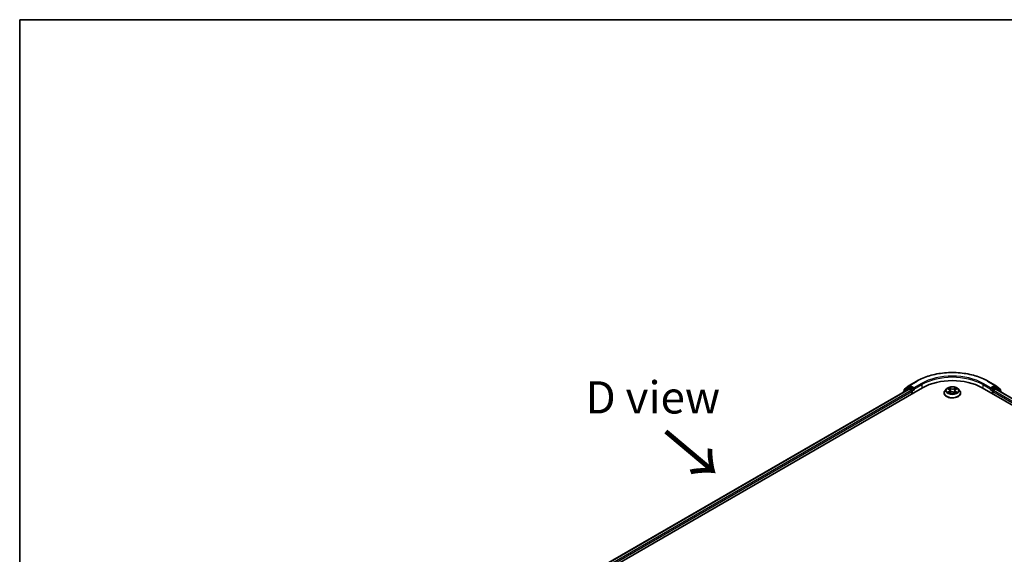
# Model space of a CAD drawing. Units: millimetres. Extents: x 7 to 6900, y 4 to 1409.
# Drawn here: x 7 to 45, y 124 to 144 of the extents above; entities that cross this region are included whole.
import ezdxf

# ---------------------------------------------------------------- set-up
doc = ezdxf.new("R2010")
doc.units = ezdxf.units.MM
doc.header["$LTSCALE"] = 0.5
for name, color, linetype, lineweight in [('Border (ISO)', 7, 'Continuous', 35), ('Symbol (ISO)', 7, 'Continuous', 18), ('Visible (ISO)', 7, 'Continuous', 35), ('Visible Narrow (ISO)', 7, 'Continuous', 25)]:
    doc.layers.add(name, color=color, linetype=linetype, lineweight=lineweight)
doc.styles.add('Note Text (TK)', font='MS PGothic.ttf')

# ---------------------------------------------------------------- blocks, each defined once
blk = doc.blocks.new('Borders tk図枠')
at = {"layer": 'Border (ISO)'}
for q in [(405.5, 289), (14.5, 8)]:
    blk.add_line((14.5, 289), q, dxfattribs=at)

msp = doc.modelspace()

# ---------------------------------------------------------------- linework, layer by layer
at = {"layer": 'Visible (ISO)'}
for p, q in [((41.7801, 130.3031), (42.0708, 130.4709)), ((44.8319, 130.4709), (45.1226, 130.3031)), ((25.7972, 120.6868), (42.2964, 130.2126)), ((26.0518, 121.0863), (41.7565, 130.1534)), ((41.5402, 130.0411), (41.5402, 130.0286)), ((41.7287, 130.2094), (41.5526, 130.0671)), ((41.5795, 130.0888), (41.5795, 130.1256)), ((41.5919, 130.1515), (41.7758, 130.3002)), ((41.733, 130.2123), (41.788, 130.2441)), ((41.7732, 130.1518), (41.8564, 130.1037)), ((41.935, 130.1672), (41.8047, 130.2425)), ((41.88, 130.0629), (41.88, 129.9722)), ((41.9586, 130.1536), (41.9586, 130.208)), ((41.9644, 130.1389), (41.9655, 130.1383)), ((43.1291, 130.0085), (43.1291, 130.0121)), ((43.2235, 130.1681), (43.1684, 130.1066)), ((43.2818, 130.1778), (43.3271, 130.1489)), ((43.3278, 130.0086), (43.3787, 130.0352)), ((43.354, 130.1114), (43.3631, 130.027)), ((43.5159, 130.0326), (43.5632, 130.0044)), ((43.5487, 130.104), (43.5395, 130.0185)), ((43.5801, 130.1442), (43.6291, 130.1716)), ((43.6792, 130.1681), (43.7343, 130.1066)), ((43.7736, 130.0085), (43.7736, 130.0121)), ((44.6063, 130.2126), (65.0338, 118.4187)), ((44.9372, 130.1383), (44.9383, 130.1389)), ((44.9441, 130.208), (44.9441, 130.1536)), ((45.098, 130.2425), (44.9677, 130.1672)), ((45.0227, 129.9722), (45.0227, 130.0629)), ((45.0463, 130.1037), (45.1295, 130.1518)), ((45.1697, 130.2123), (45.1147, 130.2441)), ((45.1269, 130.3002), (45.3108, 130.1515)), ((45.1462, 130.1534), (64.7792, 118.8183)), ((45.3501, 130.0671), (45.174, 130.2094)), ((45.3232, 130.1256), (45.3232, 130.0888)), ((45.3624, 130.0286), (45.3624, 130.0411))]:
    msp.add_line(p, q, dxfattribs=at)
for centre, start, end in [((41.5736, 130.0411), 128.94828, 180), ((41.6129, 130.1256), 128.94828, 180), ((41.7497, 130.1835), 120, 128.94828), ((41.7968, 130.2742), 120, 128.94828), ((45.1059, 130.2742), 51.05172, 60), ((45.153, 130.1835), 51.05172, 60), ((45.2898, 130.1256), 0, 51.05172), ((45.3291, 130.0411), 0, 51.05172)]:
    msp.add_arc(centre, 0.0333, start, end, dxfattribs=at)
for centre, major_axis, start_param, end_param in [((43.4513, 129.5458), (1.6333, 0), 0.7853982, 2.3561945), ((41.7732, 130.1246), (-0.0167, 0.0289), 5.4977871, 6.2831853), ((41.8047, 130.2152), (-0.0167, 0.0289), 5.4977871, 6.2831853), ((41.8564, 130.0765), (-0.0167, 0.0289), 3.9269908, 5.4977871), ((41.9821, 130.1672), (-0.0167, -0.0289), 5.4977871, 7.0685835), ((44.9206, 130.1672), (0.0167, -0.0289), 5.4977871, 7.0685835), ((45.0463, 130.0765), (-0.0167, -0.0289), 3.9269908, 5.4977871), ((45.098, 130.2152), (0.0167, 0.0289), 0, 0.7853982), ((45.1295, 130.1246), (0.0167, 0.0289), 0, 0.7853982)]:
    msp.add_ellipse(centre, major_axis=major_axis, ratio=0.5773503, start_param=start_param, end_param=end_param, dxfattribs=at)
for points, knots in [([(42.0708, 130.4709), (42.2162, 130.5549), (42.3841, 130.6252), (42.7485, 130.7325), (42.945, 130.7693), (43.3481, 130.8062), (43.5546, 130.8062), (43.9577, 130.7693), (44.1542, 130.7325), (44.5186, 130.6252), (44.6865, 130.5549), (44.8319, 130.4709)], [3.1415927, 3.1415927, 3.1415927, 3.1415927, 3.4557519, 3.4557519, 3.7699112, 3.7699112, 4.0840704, 4.0840704, 4.3982297, 4.3982297, 4.712389, 4.712389, 4.712389, 4.712389]), ([(41.935, 130.1672), (41.938, 130.1655), (41.9411, 130.163), (41.9471, 130.1569), (41.95, 130.1534), (41.9541, 130.1485), (41.9556, 130.1468), (41.9586, 130.1435), (41.9601, 130.1421), (41.9625, 130.1402), (41.9635, 130.1395), (41.9644, 130.1389)], [0.185147228, 0.185147228, 0.185147228, 0.185147228, 0.196528423, 0.196528423, 0.207909617, 0.207909617, 0.213859594, 0.213859594, 0.21980957, 0.21980957, 0.223874943, 0.223874943, 0.223874943, 0.223874943]), ([(43.1684, 130.1066), (43.1634, 130.101), (43.1588, 130.0953), (43.1506, 130.0835), (43.147, 130.0774), (43.1406, 130.065), (43.1379, 130.0586), (43.1336, 130.0456), (43.1319, 130.039), (43.1297, 130.0256), (43.1291, 130.0189), (43.1291, 130.0121)], [0.3403517, 0.3403517, 0.3403517, 0.3403517, 0.43586503, 0.43586503, 0.53137835, 0.53137835, 0.62689167, 0.62689167, 0.72240499, 0.72240499, 0.81791831, 0.81791831, 0.81791831, 0.81791831]), ([(43.1291, 130.0085), (43.1291, 129.9886), (43.1344, 129.9688), (43.1547, 129.9308), (43.1701, 129.9127), (43.21, 129.88), (43.2347, 129.8654), (43.2907, 129.8416), (43.322, 129.8324), (43.3877, 129.8203), (43.4221, 129.8174), (43.4908, 129.8181), (43.5251, 129.8216), (43.59, 129.8349), (43.6207, 129.8446), (43.6755, 129.8695), (43.6995, 129.8846), (43.7384, 129.9188), (43.7532, 129.938), (43.7698, 129.9746), (43.7736, 129.9915), (43.7736, 130.0085)], [0.8179183, 0.8179183, 0.8179183, 0.8179183, 1.1176289, 1.1176289, 1.4300399, 1.4300399, 1.7545329, 1.7545329, 2.0802609, 2.0802609, 2.4050113, 2.4050113, 2.7293662, 2.7293662, 3.0542003, 3.0542003, 3.3799977, 3.3799977, 3.7039127, 3.7039127, 3.959511, 3.959511, 3.959511, 3.959511]), ([(43.6792, 130.1681), (43.6656, 130.1833), (43.6483, 130.1966), (43.6074, 130.2196), (43.5836, 130.2291), (43.5325, 130.2429), (43.5053, 130.2472), (43.45, 130.2506), (43.422, 130.2496), (43.3679, 130.2424), (43.3417, 130.2362), (43.2936, 130.2188), (43.2717, 130.2077), (43.242, 130.1864), (43.232, 130.1776), (43.2235, 130.1681)], [4.4370776, 4.4370776, 4.4370776, 4.4370776, 4.7580905, 4.7580905, 5.0925191, 5.0925191, 5.4255966, 5.4255966, 5.75691, 5.75691, 6.0886459, 6.0886459, 6.4226239, 6.4226239, 6.623537, 6.623537, 6.623537, 6.623537]), ([(43.2962, 130.0325), (43.2981, 130.0308), (43.3001, 130.0292), (43.3045, 130.0258), (43.3068, 130.0241), (43.3118, 130.0208), (43.3145, 130.0191), (43.3201, 130.0159), (43.3231, 130.0143), (43.3278, 130.0119), (43.3295, 130.0111), (43.3311, 130.0104)], [1.39288729, 1.39288729, 1.39288729, 1.39288729, 1.46318673, 1.46318673, 1.53348616, 1.53348616, 1.6037856, 1.6037856, 1.67408503, 1.67408503, 1.71030455, 1.71030455, 1.71030455, 1.71030455]), ([(43.354, 130.1114), (43.3537, 130.1143), (43.3531, 130.1171), (43.3511, 130.1227), (43.3498, 130.1255), (43.3467, 130.1307), (43.3449, 130.1333), (43.3406, 130.1381), (43.3382, 130.1404), (43.333, 130.1448), (43.3302, 130.1469), (43.3271, 130.1489)], [4.02141432, 4.02141432, 4.02141432, 4.02141432, 4.1561186, 4.1561186, 4.29082287, 4.29082287, 4.42552714, 4.42552714, 4.56023142, 4.56023142, 4.69493569, 4.69493569, 4.69493569, 4.69493569]), ([(43.5159, 130.0326), (43.5087, 130.0368), (43.5004, 130.0404), (43.4826, 130.046), (43.473, 130.0479), (43.4532, 130.0501), (43.443, 130.0503), (43.4231, 130.0489), (43.4133, 130.0473), (43.3949, 130.0424), (43.3863, 130.0392), (43.3787, 130.0352)], [4.7298423, 4.7298423, 4.7298423, 4.7298423, 5.0370202, 5.0370202, 5.3441982, 5.3441982, 5.6513761, 5.6513761, 5.9585541, 5.9585541, 6.265732, 6.265732, 6.265732, 6.265732]), ([(43.5801, 130.1442), (43.5766, 130.1422), (43.5732, 130.14), (43.5671, 130.1354), (43.5643, 130.1329), (43.5594, 130.1278), (43.5572, 130.125), (43.5535, 130.1193), (43.552, 130.1164), (43.5498, 130.1103), (43.549, 130.1071), (43.5487, 130.104)], [0.01745329, 0.01745329, 0.01745329, 0.01745329, 0.16516563, 0.16516563, 0.31287796, 0.31287796, 0.46059029, 0.46059029, 0.60830263, 0.60830263, 0.75601496, 0.75601496, 0.75601496, 0.75601496]), ([(43.5609, 130.0058), (43.5632, 130.0067), (43.5654, 130.0076), (43.5709, 130.01), (43.5741, 130.0115), (43.5802, 130.0146), (43.5832, 130.0162), (43.5887, 130.0195), (43.5914, 130.0211), (43.5963, 130.0245), (43.5987, 130.0261), (43.6008, 130.0278)], [2.99350644, 2.99350644, 2.99350644, 2.99350644, 3.03864202, 3.03864202, 3.10864415, 3.10864415, 3.17864628, 3.17864628, 3.24864841, 3.24864841, 3.31865054, 3.31865054, 3.31865054, 3.31865054]), ([(43.7736, 130.0121), (43.7736, 130.0189), (43.773, 130.0256), (43.7708, 130.039), (43.7691, 130.0456), (43.7648, 130.0586), (43.7621, 130.065), (43.7557, 130.0774), (43.7521, 130.0835), (43.7438, 130.0953), (43.7393, 130.101), (43.7343, 130.1066)], [3.95951097, 3.95951097, 3.95951097, 3.95951097, 4.05502429, 4.05502429, 4.15053761, 4.15053761, 4.24605094, 4.24605094, 4.34156426, 4.34156426, 4.43707758, 4.43707758, 4.43707758, 4.43707758]), ([(44.9383, 130.1389), (44.9392, 130.1395), (44.9402, 130.1402), (44.9425, 130.1421), (44.9441, 130.1435), (44.9471, 130.1468), (44.9486, 130.1485), (44.9527, 130.1534), (44.9556, 130.1569), (44.9616, 130.163), (44.9647, 130.1655), (44.9677, 130.1672)], [0.022988029, 0.022988029, 0.022988029, 0.022988029, 0.027053401, 0.027053401, 0.033003378, 0.033003378, 0.038953354, 0.038953354, 0.050334548, 0.050334548, 0.061715743, 0.061715743, 0.061715743, 0.061715743])]:
    msp.add_open_spline(points, degree=3, knots=knots, dxfattribs=at)
at = {"layer": 'Visible Narrow (ISO)'}
for p, q in [((41.7968, 130.3015), (42.0875, 130.4693)), ((42.2493, 130.3759), (41.9586, 130.208)), ((41.9586, 130.1536), (42.2728, 130.335)), ((42.2728, 130.335), (42.2728, 130.199)), ((44.6299, 130.335), (44.9441, 130.1536)), ((44.6299, 130.335), (44.6299, 130.199)), ((44.9441, 130.208), (44.6534, 130.3759)), ((44.8152, 130.4693), (45.1059, 130.3015)), ((26.0616, 121.0807), (41.7732, 130.1518)), ((41.8564, 130.1037), (26.1435, 121.0318)), ((26.1665, 120.9907), (41.88, 130.0629)), ((41.5788, 130.0508), (41.7261, 130.1699)), ((41.5893, 130.112), (41.7732, 130.2606)), ((41.5893, 130.0967), (41.5893, 130.112)), ((41.7261, 130.1699), (41.7556, 130.1529)), ((41.7497, 130.2107), (41.8047, 130.2425)), ((41.88, 130.1355), (41.7497, 130.2107)), ((41.7732, 130.2606), (41.8047, 130.2425)), ((41.9586, 130.208), (41.7968, 130.3015)), ((41.935, 130.1672), (41.88, 130.1355)), ((41.9036, 130.0946), (41.9821, 130.14)), ((41.9036, 129.9858), (41.9036, 130.0946)), ((43.3198, 130.0726), (43.2577, 130.0378)), ((43.266, 130.1858), (43.3241, 130.1487)), ((43.2846, 130.0443), (43.3237, 130.0662)), ((43.317, 130.0012), (43.3812, 130.0348)), ((43.3237, 130.0662), (43.3276, 130.0121)), ((43.3897, 130.1842), (43.3293, 130.2201)), ((43.3478, 130.2004), (43.3857, 130.1778)), ((43.3857, 130.1778), (43.3799, 130.0992)), ((43.513, 130.0323), (43.5734, 129.9964)), ((43.5857, 130.2152), (43.5214, 130.1817)), ((43.5252, 130.1752), (43.5655, 130.1963)), ((43.5252, 130.1752), (43.5306, 130.0964)), ((43.5744, 130.0615), (43.5705, 130.0099)), ((43.5744, 130.0615), (43.611, 130.0382)), ((43.6367, 130.0307), (43.5786, 130.0678)), ((43.5828, 130.1439), (43.645, 130.1787)), ((44.9206, 130.14), (44.9991, 130.0946)), ((45.1059, 130.3015), (44.9441, 130.208)), ((45.0227, 130.1355), (44.9677, 130.1672)), ((44.9991, 130.0946), (44.9991, 129.9858)), ((45.153, 130.2107), (45.0227, 130.1355)), ((45.0227, 130.0629), (64.6645, 118.7227)), ((64.6876, 118.7638), (45.0463, 130.1037)), ((45.098, 130.2425), (45.1295, 130.2606)), ((45.098, 130.2425), (45.153, 130.2107)), ((45.1295, 130.2606), (45.3134, 130.112)), ((45.1295, 130.1518), (64.7695, 118.8126)), ((45.1471, 130.1529), (45.1766, 130.1699)), ((45.1766, 130.1699), (45.3238, 130.0508)), ((45.3134, 130.112), (45.3134, 130.0967))]:
    msp.add_line(p, q, dxfattribs=at)
for centre, major_axis, ratio, start_param, end_param in [((43.4513, 129.6819), (1.9288, 0), 0.5773503, 0.7853982, 2.3561945), ((43.4513, 129.6819), (-1.7, 0), 0.5773503, 3.9269908, 5.4977871), ((43.4513, 129.6546), (1.6667, 0), 0.5773503, 0.7853982, 2.3561945), ((42.0875, 130.4421), (-0.0167, 0.0289), 0.5773503, 5.4977871, 6.2831853), ((42.2493, 130.3487), (-0.0167, 0.0289), 0.5773503, 3.9269908, 5.4977871), ((44.6534, 130.3487), (0.0167, 0.0289), 0.5773503, 0.7853982, 2.3561945), ((44.8152, 130.4421), (0.0167, 0.0289), 0.5773503, 0, 0.7853982), ((41.5736, 130.0411), (-0.0333, 0), 0.5773503, 0, 0.5382514), ((41.5736, 130.0411), (-0.021, 0.0259), 0.8131434, 0, 1.2688679), ((41.6129, 130.1256), (-0.0333, 0), 0.5773503, 0, 0.7853982), ((41.6129, 130.1256), (-0.021, 0.0259), 0.8131434, 0, 1.4434523), ((41.7497, 130.1835), (-0.021, 0.0259), 0.8131434, 0, 1.4434523), ((41.7497, 130.1835), (-0.0167, -0.0289), 0.5773503, 3.9269908, 5.4977871), ((41.7497, 130.1835), (-0.0167, 0.0289), 0.5773503, 5.4977871, 6.2831853), ((41.7968, 130.2742), (-0.021, 0.0259), 0.8131434, 0, 1.4434523), ((41.7968, 130.2742), (-0.0167, -0.0289), 0.5773503, 3.9269908, 5.4977871), ((41.7968, 130.2742), (-0.0167, 0.0289), 0.5773503, 5.4977871, 6.2831853), ((41.88, 130.1082), (-0.0167, -0.0289), 0.5773503, 3.9269908, 5.204008), ((41.88, 130.1082), (0.0333, 0), 0.5773503, 4.4332722, 5.4977871), ((41.88, 130.1082), (-0.0167, 0.0289), 0.5773503, 3.9269908, 5.4977871), ((43.4513, 130.022), (-0.3186, 0), 0.5773503, 5.8056187, 9.9023446), ((43.4513, 130.0121), (-0.3222, 0), 0.5773503, 0, 3.1415927), ((43.4513, 130.0085), (0.3222, 0), 0.5773503, 3.1415927, 6.2831853), ((43.4513, 130.1), (-0.2566, 0), 0.5773503, 5.8056187, 9.9023446), ((43.4513, 130.1082), (0.2289, 0), 0.5773503, 3.7037861, 4.0851552), ((43.4513, 130.1082), (-0.2289, 0), 0.5773503, 5.2745825, 5.6559515), ((43.2885, 130.0424), (-0.00114, -0.00544), 0.7631978, 4.5186245, 5.9138067), ((43.305, 130.0306), (-0.00471, -0.00295), 0.7200567, 5.1307373, 5.8236716), ((43.2538, 130.112), (0.0949, 0), 0.5773503, 5.4827203, 7.01861), ((43.3198, 130.0681), (0.00272, -0.00485), 0.5685862, 0.8800854, 2.3636153), ((43.4513, 130.083), (0.1791, 0), 0.5773503, 2.1437742, 2.3935915), ((43.2538, 130.1078), (0.1004, 0), 0.5773503, 5.4827203, 6.3450887), ((43.3241, 130.1442), (0.00299, 0.00468), 0.6054697, 0, 0.8116653), ((43.3438, 130.1985), (-0.00461, -0.0031), 0.199765, 1.0655925, 2.4607747), ((43.3569, 130.1696), (-0.00537, -0.00141), 0.2161615, 3.8253063, 5.1807294), ((43.3759, 130.0974), (-0.00537, -0.00141), 0.2161274, 3.8253, 5.1763459), ((43.3812, 130.0303), (-0.00257, 0.00492), 0.5477893, 5.5215559, 6.2831853), ((43.4449, 129.9942), (0.0949, 0), 0.5773503, 0.7703313, 2.306221), ((43.3897, 130.1796), (-0.00284, -0.00477), 0.5859833, 3.9346386, 5.4181685), ((43.4578, 130.2182), (0.1004, 0), 0.5773503, 3.911924, 5.4478137), ((43.4578, 130.2223), (-0.0949, 0), 0.5773503, 0.7703313, 2.306221), ((43.513, 130.0278), (0.00284, 0.00477), 0.5859833, 0, 0.793046), ((43.5214, 130.1772), (0.00257, -0.00492), 0.5477893, 0.8964333, 2.3799632), ((43.5343, 130.0944), (-0.00533, 0.00155), 0.2299528, 4.1959358, 5.5469817), ((43.6489, 130.1045), (-0.0949, 0), 0.5773503, 5.4827203, 7.01861), ((43.6489, 130.1004), (-0.1004, 0), 0.5773503, 6.221282, 7.01861), ((43.5551, 130.1658), (-0.00533, 0.00155), 0.2299853, 4.1915514, 5.5469746), ((43.4513, 130.083), (0.1791, 0), 0.5773503, 0.6937798, 0.9327782), ((43.5693, 130.1943), (-0.00446, 0.00331), 0.1696519, 0.724949, 2.1201312), ((43.4513, 130.1082), (0.2289, 0), 0.5773503, 5.2745825, 5.6559515), ((43.5786, 130.0632), (-0.00299, -0.00468), 0.6054697, 3.9532579, 5.4367878), ((43.5828, 130.1393), (-0.00272, 0.00485), 0.5685862, 5.5052079, 6.2831853), ((43.4513, 130.1082), (-0.2289, 0), 0.5773503, 3.7037861, 4.0851552), ((43.5912, 130.0252), (-0.00474, 0.0029), 0.7391906, 3.6932072, 4.228023), ((43.6069, 130.0364), (0.001, -0.00546), 0.7958198, 0.3530702, 1.7482524), ((45.0227, 130.1082), (-0.0167, -0.0289), 0.5773503, 3.9269908, 5.4977871), ((45.0227, 130.1082), (0.0333, 0), 0.5773503, 3.9269908, 4.9915058), ((45.0227, 130.1082), (-0.0167, 0.0289), 0.5773503, 4.22077, 5.4977871), ((45.1059, 130.2742), (0.0167, 0.0289), 0.5773503, 0, 0.7853982), ((45.1059, 130.2742), (-0.0167, 0.0289), 0.5773503, 3.9269908, 5.4977871), ((45.1059, 130.2742), (0.021, 0.0259), 0.8131434, 4.839733, 6.2831853), ((45.153, 130.1835), (0.0167, 0.0289), 0.5773503, 0, 0.7853982), ((45.153, 130.1835), (-0.0167, 0.0289), 0.5773503, 3.9269908, 5.4977871), ((45.153, 130.1835), (0.021, 0.0259), 0.8131434, 4.839733, 6.2831853), ((45.2898, 130.1256), (0.021, 0.0259), 0.8131434, 4.839733, 6.2831853), ((45.2898, 130.1256), (0.0333, 0), 0.5773503, 5.4977871, 6.2831853), ((45.3291, 130.0411), (0.021, 0.0259), 0.8131434, 5.0143174, 6.2831853), ((45.3291, 130.0411), (0.0333, 0), 0.5773503, 5.7449339, 6.2831853)]:
    msp.add_ellipse(centre, major_axis=major_axis, ratio=ratio, start_param=start_param, end_param=end_param, dxfattribs=at)
msp.add_ellipse((43.4513, 130.1082), major_axis=(-0.2379, 0), ratio=0.5773503, dxfattribs=at)
for points, knots in [([(43.2846, 130.0443), (43.2827, 130.044), (43.2806, 130.0436), (43.2748, 130.0425), (43.271, 130.0417), (43.2639, 130.0398), (43.2608, 130.0389), (43.2577, 130.0378)], [-0.032055974, -0.032055974, -0.032055974, -0.032055974, -0.02365019, -0.02365019, -0.010200936, -0.010200936, 0.000338329, 0.000338329, 0.000338329, 0.000338329]), ([(43.2577, 130.0378), (43.2611, 130.0384), (43.2645, 130.0388), (43.2721, 130.0392), (43.2761, 130.039), (43.282, 130.0384), (43.2841, 130.038), (43.2859, 130.0376)], [-0.000338329, -0.000338329, -0.000338329, -0.000338329, 0.010200936, 0.010200936, 0.02365019, 0.02365019, 0.032055974, 0.032055974, 0.032055974, 0.032055974]), ([(43.2925, 130.171), (43.2916, 130.1721), (43.2905, 130.1732), (43.287, 130.1764), (43.2844, 130.1782), (43.2793, 130.1812), (43.2767, 130.1823), (43.2715, 130.1844), (43.2687, 130.1852), (43.266, 130.1858)], [0.001385484, 0.001385484, 0.001385484, 0.001385484, 0.005934038, 0.005934038, 0.0154285, 0.0154285, 0.023744988, 0.023744988, 0.032394303, 0.032394303, 0.032394303, 0.032394303]), ([(43.266, 130.1858), (43.2685, 130.1848), (43.2709, 130.1837), (43.2757, 130.1814), (43.278, 130.1801), (43.2808, 130.1784), (43.2813, 130.1781), (43.2818, 130.1778)], [-0.032394303, -0.032394303, -0.032394303, -0.032394303, -0.023744988, -0.023744988, -0.0154285, -0.0154285, -0.013529696, -0.013529696, -0.013529696, -0.013529696]), ([(43.3011, 130.0325), (43.2992, 130.0356), (43.2967, 130.0383), (43.2911, 130.0422), (43.288, 130.0436), (43.2846, 130.0443)], [0, 0, 0, 0, 0.014585063, 0.014585063, 0.028982846, 0.028982846, 0.028982846, 0.028982846]), ([(43.2859, 130.0376), (43.2889, 130.037), (43.2918, 130.0358), (43.2949, 130.0336), (43.2956, 130.0331), (43.2962, 130.0325)], [-0.028982846, -0.028982846, -0.028982846, -0.028982846, -0.014585063, -0.014585063, -0.010728527, -0.010728527, -0.010728527, -0.010728527]), ([(43.3299, 130.0097), (43.3293, 130.0097), (43.3288, 130.0097), (43.3266, 130.0095), (43.3252, 130.009), (43.3226, 130.0075), (43.3215, 130.0065), (43.3192, 130.0042), (43.3181, 130.0028), (43.317, 130.0012)], [0.002908892, 0.002908892, 0.002908892, 0.002908892, 0.005934038, 0.005934038, 0.0154285, 0.0154285, 0.023744988, 0.023744988, 0.032394303, 0.032394303, 0.032394303, 0.032394303]), ([(43.317, 130.0012), (43.3187, 130.0027), (43.3204, 130.004), (43.3239, 130.0064), (43.3256, 130.0074), (43.3274, 130.0084), (43.3276, 130.0085), (43.3278, 130.0086)], [-0.032394303, -0.032394303, -0.032394303, -0.032394303, -0.023744988, -0.023744988, -0.0154285, -0.0154285, -0.014636923, -0.014636923, -0.014636923, -0.014636923]), ([(43.3478, 130.2004), (43.346, 130.2022), (43.3443, 130.204), (43.34, 130.2088), (43.3375, 130.2116), (43.3331, 130.2163), (43.3312, 130.2183), (43.3293, 130.2201)], [-0.032055974, -0.032055974, -0.032055974, -0.032055974, -0.02365019, -0.02365019, -0.010200936, -0.010200936, 0.000338329, 0.000338329, 0.000338329, 0.000338329]), ([(43.3293, 130.2201), (43.3305, 130.2181), (43.3316, 130.2159), (43.3343, 130.2103), (43.336, 130.2068), (43.3392, 130.2009), (43.3405, 130.1985), (43.3421, 130.1962)], [-0.000338329, -0.000338329, -0.000338329, -0.000338329, 0.010200936, 0.010200936, 0.02365019, 0.02365019, 0.032055974, 0.032055974, 0.032055974, 0.032055974]), ([(43.3421, 130.1962), (43.3448, 130.1923), (43.3472, 130.1881), (43.3513, 130.1792), (43.353, 130.1746), (43.3542, 130.17)], [-0.028982846, -0.028982846, -0.028982846, -0.028982846, -0.014585063, -0.014585063, 0, 0, 0, 0]), ([(43.3609, 130.1714), (43.3596, 130.1765), (43.3577, 130.1816), (43.3533, 130.1914), (43.3507, 130.196), (43.3478, 130.2004)], [0, 0, 0, 0, 0.014585063, 0.014585063, 0.028982846, 0.028982846, 0.028982846, 0.028982846]), ([(43.3542, 130.17), (43.3574, 130.1579), (43.3606, 130.1459), (43.3669, 130.1218), (43.3701, 130.1098), (43.3732, 130.0978)], [-0.068779854, -0.068779854, -0.068779854, -0.068779854, -0.034389927, -0.034389927, 0, 0, 0, 0]), ([(43.3799, 130.0992), (43.3767, 130.1113), (43.3736, 130.1233), (43.3672, 130.1473), (43.3641, 130.1594), (43.3609, 130.1714)], [0, 0, 0, 0, 0.034389927, 0.034389927, 0.068779854, 0.068779854, 0.068779854, 0.068779854]), ([(43.3732, 130.0978), (43.3778, 130.0806), (43.383, 130.0637), (43.3899, 130.0451), (43.3907, 130.043), (43.3915, 130.0409)], [-0.098241255, -0.098241255, -0.098241255, -0.098241255, -0.049120627, -0.049120627, -0.042788618, -0.042788618, -0.042788618, -0.042788618]), ([(43.397, 130.0428), (43.3962, 130.0449), (43.3955, 130.0469), (43.3891, 130.0654), (43.3841, 130.0822), (43.3799, 130.0992)], [0.042845105, 0.042845105, 0.042845105, 0.042845105, 0.049120627, 0.049120627, 0.098241255, 0.098241255, 0.098241255, 0.098241255]), ([(43.5306, 130.0964), (43.5259, 130.0795), (43.5206, 130.063), (43.5132, 130.0431), (43.5117, 130.0393), (43.5103, 130.0357)], [0, 0, 0, 0, 0.049120627, 0.049120627, 0.060458125, 0.060458125, 0.060458125, 0.060458125]), ([(43.5153, 130.0329), (43.517, 130.0368), (43.5186, 130.0408), (43.5266, 130.061), (43.5323, 130.0777), (43.5372, 130.0947)], [-0.061153351, -0.061153351, -0.061153351, -0.061153351, -0.049120627, -0.049120627, 0, 0, 0, 0]), ([(43.5514, 130.1678), (43.5479, 130.1559), (43.5444, 130.144), (43.5375, 130.1202), (43.534, 130.1083), (43.5306, 130.0964)], [0, 0, 0, 0, 0.034389927, 0.034389927, 0.068779854, 0.068779854, 0.068779854, 0.068779854]), ([(43.5372, 130.0947), (43.5407, 130.1066), (43.5442, 130.1185), (43.5511, 130.1423), (43.5546, 130.1542), (43.558, 130.1661)], [-0.068779854, -0.068779854, -0.068779854, -0.068779854, -0.034389927, -0.034389927, 0, 0, 0, 0]), ([(43.5655, 130.1963), (43.5624, 130.192), (43.5596, 130.1874), (43.5548, 130.1778), (43.5528, 130.1728), (43.5514, 130.1678)], [0, 0, 0, 0, 0.014491423, 0.014491423, 0.028982846, 0.028982846, 0.028982846, 0.028982846]), ([(43.558, 130.1661), (43.5594, 130.1707), (43.5612, 130.1752), (43.5656, 130.1839), (43.5682, 130.1881), (43.5711, 130.1919)], [-0.028982846, -0.028982846, -0.028982846, -0.028982846, -0.014491423, -0.014491423, 0, 0, 0, 0]), ([(43.5734, 129.9964), (43.5722, 129.9984), (43.5711, 130.0001), (43.5684, 130.0032), (43.5667, 130.0045), (43.5638, 130.0053), (43.5628, 130.0054), (43.5616, 130.0053)], [-0.000338329, -0.000338329, -0.000338329, -0.000338329, 0.010200936, 0.010200936, 0.02365019, 0.02365019, 0.030110392, 0.030110392, 0.030110392, 0.030110392]), ([(43.5632, 130.0044), (43.5647, 130.0035), (43.5662, 130.0025), (43.5696, 129.9999), (43.5715, 129.9982), (43.5734, 129.9964)], [-0.018115432, -0.018115432, -0.018115432, -0.018115432, -0.010200936, -0.010200936, 0.000338329, 0.000338329, 0.000338329, 0.000338329]), ([(43.5857, 130.2152), (43.584, 130.2138), (43.5822, 130.2123), (43.5788, 130.2092), (43.5771, 130.2075), (43.5735, 130.204), (43.5715, 130.202), (43.5682, 130.1988), (43.5669, 130.1975), (43.5655, 130.1963)], [-0.032394303, -0.032394303, -0.032394303, -0.032394303, -0.023744988, -0.023744988, -0.0154285, -0.0154285, -0.005934038, -0.005934038, 0, 0, 0, 0]), ([(43.5711, 130.1919), (43.5723, 130.1935), (43.5734, 130.1951), (43.5761, 130.1993), (43.5775, 130.2018), (43.5801, 130.2062), (43.5812, 130.2082), (43.5835, 130.2119), (43.5846, 130.2137), (43.5857, 130.2152)], [0, 0, 0, 0, 0.005934038, 0.005934038, 0.0154285, 0.0154285, 0.023744988, 0.023744988, 0.032394303, 0.032394303, 0.032394303, 0.032394303]), ([(43.611, 130.0382), (43.6078, 130.0376), (43.6048, 130.0363), (43.5995, 130.0325), (43.5972, 130.03), (43.5953, 130.0269)], [0, 0, 0, 0, 0.014491423, 0.014491423, 0.028982846, 0.028982846, 0.028982846, 0.028982846]), ([(43.6008, 130.0278), (43.601, 130.028), (43.6012, 130.0281), (43.6038, 130.0299), (43.6065, 130.0311), (43.6093, 130.0316)], [-0.015703585, -0.015703585, -0.015703585, -0.015703585, -0.014491423, -0.014491423, 0, 0, 0, 0]), ([(43.6093, 130.0316), (43.6105, 130.0318), (43.6118, 130.032), (43.6156, 130.0324), (43.6183, 130.0325), (43.6234, 130.0325), (43.626, 130.0324), (43.6312, 130.0318), (43.634, 130.0313), (43.6367, 130.0307)], [0, 0, 0, 0, 0.005934038, 0.005934038, 0.0154285, 0.0154285, 0.023744988, 0.023744988, 0.032394303, 0.032394303, 0.032394303, 0.032394303]), ([(43.6367, 130.0307), (43.6342, 130.0317), (43.6318, 130.0326), (43.627, 130.0342), (43.6247, 130.0348), (43.6199, 130.0362), (43.6174, 130.0368), (43.6136, 130.0376), (43.6123, 130.0379), (43.611, 130.0382)], [-0.032394303, -0.032394303, -0.032394303, -0.032394303, -0.023744988, -0.023744988, -0.0154285, -0.0154285, -0.005934038, -0.005934038, 0, 0, 0, 0]), ([(43.645, 130.1787), (43.6416, 130.178), (43.6382, 130.1771), (43.6306, 130.1743), (43.6266, 130.1723), (43.6213, 130.1684), (43.6198, 130.167), (43.6184, 130.1656)], [-0.000338329, -0.000338329, -0.000338329, -0.000338329, 0.010200936, 0.010200936, 0.02365019, 0.02365019, 0.02965122, 0.02965122, 0.02965122, 0.02965122]), ([(43.6291, 130.1716), (43.6313, 130.1728), (43.6334, 130.1739), (43.6388, 130.1763), (43.6419, 130.1776), (43.645, 130.1787)], [-0.017781909, -0.017781909, -0.017781909, -0.017781909, -0.010200936, -0.010200936, 0.000338329, 0.000338329, 0.000338329, 0.000338329])]:
    msp.add_open_spline(points, degree=3, knots=knots, dxfattribs=at)
for points in [[(43.306, 130.0248), (43.3044, 130.0273), (43.3028, 130.0299), (43.3011, 130.0325)], [(43.5953, 130.0269), (43.5943, 130.0252), (43.5932, 130.0234), (43.5921, 130.0216)]]:
    msp.add_open_spline(points, degree=3, dxfattribs=at)

# ---------------------------------------------------------------- block references
at = {"xscale": 0.5, "yscale": 0.5, "zscale": 0.5}
msp.add_blockref('Borders tk図枠', (0, 0), dxfattribs=at)

# ---------------------------------------------------------------- texts
at = {"layer": 'Symbol (ISO)', "color": 7, "insert": (31.8249, 129.8391), "char_height": 1.25, "attachment_point": 5, "line_spacing_factor": 1.5, "style": 'Note Text (TK)'}
msp.add_mtext('\\fＭＳ Ｐゴシック|b0|i0;D view', dxfattribs=at)
at = {"layer": 'Symbol (ISO)', "color": 7, "insert": (32.2241, 128.5572), "char_height": 2, "attachment_point": 4, "rotation": 320, "line_spacing_factor": 1.5, "style": 'Note Text (TK)'}
msp.add_mtext('\\fMS PGothic|b0|i0;{\\H2.0000;→}', dxfattribs=at)

doc.saveas('drawing.dxf')
